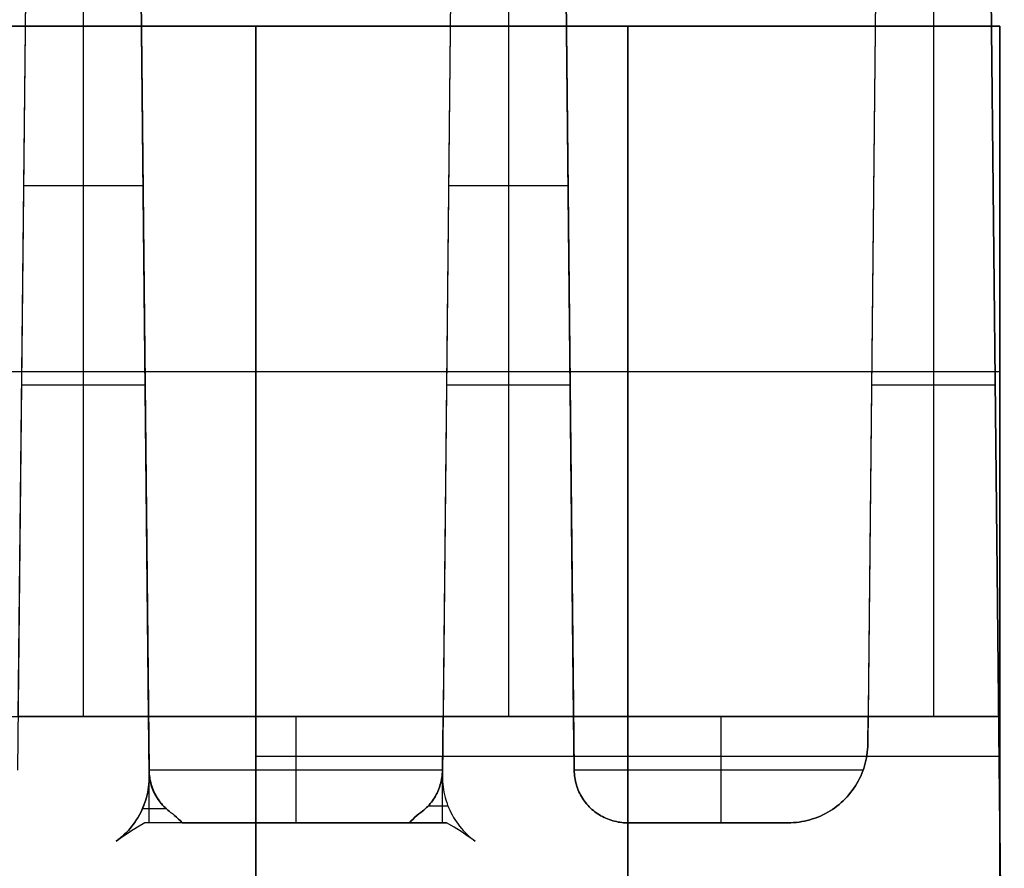
# Model space of a CAD drawing. Units: millimetres. Extents: x -94 to 94, y -108 to 1.
# Drawn here: x 41 to 60, y -29 to -13 of the extents above; entities that cross this region are included whole.
import ezdxf

# ---------------------------------------------------------------- set-up
doc = ezdxf.new("R2010")
doc.units = ezdxf.units.MM
doc.header["$MEASUREMENT"] = 0
doc.layers.add('Predefinito', color=7, linetype='Continuous', true_color=0x000000)

msp = doc.modelspace()

# ---------------------------------------------------------------- linework, layer by layer
at = {"layer": 'Predefinito'}
for p, q in [((58.25, 0.5, -83), (58.25, -26, -83)), ((57.29, -0.292, 85), (57.016, -26.516, 85)), ((57.29, -0.292, 1), (57.016, -26.516, 1)), ((57.29, -0.292, -83), (57.021, -26, -83)), ((59.584, -36.052, 85), (59.21, -0.292, 85)), ((59.479, -26, -83), (59.21, -0.292, -83)), ((59.21, -0.292, 1), (59.584, -36.052, 1)), ((42.25, -6, -83), (42.25, -26, -83)), ((50.25, -6, -83), (50.25, -26, -83)), ((41.222, -6.792, 85), (41.01, -27.01, 85)), ((41.222, -6.792, 1), (41.01, -27.01, 1)), ((41.222, -6.792, -83), (41.021, -26, -83)), ((43.491, -27.117, 85), (43.278, -6.792, 85)), ((43.479, -26, -83), (43.278, -6.792, -83)), ((43.278, -6.792, 1), (43.49, -27.01, 1)), ((49.222, -6.792, 85), (49.009, -27.117, 85)), ((49.222, -6.792, 1), (49.01, -27.01, 1)), ((49.222, -6.792, -83), (49.021, -26, -83)), ((51.49, -27.01, 85), (51.278, -6.792, 85)), ((51.479, -26, -83), (51.278, -6.792, -83)), ((51.278, -6.792, 1), (51.49, -27.01, 1)), ((-59.5, -13, -94), (59.5, -13, -94)), ((-59.5, -13, -87), (59.5, -13, -87)), ((59.5, -13, -90.5), (-59.5, -13, -90.5)), ((45.5, -40.5, 88), (45.5, -13, 88)), ((45.5, -13, 88), (45.5, -13, 95)), ((45.5, -13, 95), (45.5, -108, 95)), ((45.5, -13, 88), (59.5, -13, 88)), ((45.5, -13, 95), (59.5, -13, 95)), ((59.5, -13, 91.5), (45.5, -13, 91.5)), ((52.5, -40.5, 88), (52.5, -13, 88)), ((52.5, -13, 88), (52.5, -13, 95)), ((52.5, -13, 95), (52.5, -108, 95)), ((59.5, -26, -87), (59.5, -13, -87)), ((59.5, -13, -87), (59.5, -13, -94)), ((59.5, -13, -94), (59.5, -107.5, -94)), ((59.5, -108, 95), (59.5, -13, 95)), ((59.5, -13, 95), (59.5, -13, 88)), ((59.5, -13, 88), (59.5, -40.5, 88)), ((57.153, -13.404, 85), (57.153, -13.404, -83)), ((41.126, -16, -83), (43.374, -16, -83)), ((49.126, -16, -83), (51.374, -16, -83)), ((41.116, -16.901, 85), (41.116, -16.901, -83)), ((43.384, -16.954, -83), (43.384, -16.954, 85)), ((49.116, -16.954, 85), (49.116, -16.954, -83)), ((51.384, -16.901, -83), (51.384, -16.901, 85)), ((59.397, -18.172, -83), (59.397, -18.172, 85)), ((-59.5, -19.5, -87), (59.5, -19.5, -87)), ((41.086, -19.75, 85), (43.414, -19.75, 85)), ((49.086, -19.75, 85), (51.414, -19.75, 85)), ((57.086, -19.75, 85), (59.414, -19.75, 85)), ((-59.5, -26, -87), (59.5, -26, -87)), ((11.75, -26, -85), (59.5, -26, -85)), ((43.479, -26, -83), (41.021, -26, -83)), ((49.021, -26, -83), (43.479, -26, -83)), ((43.49, -27.01, -83), (43.479, -26, -83)), ((46.25, -26, -83), (46.25, -28, -83)), ((49.01, -27.01, -83), (49.021, -26, -83)), ((51.479, -26, -83), (49.021, -26, -83)), ((57.021, -26, -83), (51.479, -26, -83)), ((51.49, -27.01, -83), (51.479, -26, -83)), ((54.25, -26, -83), (54.25, -28, -83)), ((57.016, -26.516, -83), (57.021, -26, -83)), ((59.479, -26, -83), (57.021, -26, -83)), ((59.5, -26, -83), (59.479, -26, -83)), ((59.479, -26, -83), (59.5, -28, -83)), ((59.49, -26, -83), (59.49, -27, -83)), ((59.5, -28, -83), (59.5, -26, -83)), ((59.5, -26, -83), (59.5, -26, -87)), ((59.5, -26, -87), (59.5, -41.5, -87)), ((56.999, -26.723, -83), (57.006, -26.671, -83)), ((57.006, -26.671, 85), (56.999, -26.723, 85)), ((56.999, -26.723, 1), (57.006, -26.671, 1)), ((57.006, -26.671, -83), (57.011, -26.62, -83)), ((57.011, -26.62, 85), (57.006, -26.671, 85)), ((57.006, -26.671, 1), (57.011, -26.62, 1)), ((57.011, -26.62, -83), (57.014, -26.568, -83)), ((57.014, -26.568, 85), (57.011, -26.62, 85)), ((57.011, -26.62, 1), (57.014, -26.568, 1)), ((57.014, -26.568, -83), (57.016, -26.516, -83)), ((57.016, -26.516, 85), (57.014, -26.568, 85)), ((57.014, -26.568, 1), (57.016, -26.516, 1)), ((57.016, -26.516, -83), (57.016, -26.516, 85)), ((59.5, -26.75, 88), (45.5, -26.75, 88)), ((56.968, -26.876, -83), (56.98, -26.825, -83)), ((56.98, -26.825, 85), (56.968, -26.876, 85)), ((56.968, -26.876, 1), (56.98, -26.825, 1)), ((56.98, -26.825, -83), (56.99, -26.774, -83)), ((56.99, -26.774, 85), (56.98, -26.825, 85)), ((56.98, -26.825, 1), (56.99, -26.774, 1)), ((56.99, -26.774, -83), (56.999, -26.723, -83)), ((56.999, -26.723, 85), (56.99, -26.774, 85)), ((56.99, -26.774, 1), (56.999, -26.723, 1)), ((43.489, -27.045, 69), (43.49, -27.01, 69)), ((43.49, -27.08, 69), (43.489, -27.045, 69)), ((43.49, -27, -83), (49.01, -27, -83)), ((43.49, -27.01, 69), (43.49, -27.01, -83)), ((43.49, -27.01, -83), (43.491, -27.045, -83)), ((43.491, -27.045, -7), (43.49, -27.01, -7)), ((43.491, -27.045, -83), (43.493, -27.079, -83)), ((43.493, -27.079, -7), (43.491, -27.045, -7)), ((49.007, -27.079, -83), (49.009, -27.045, -83)), ((49.009, -27.045, 69), (49.007, -27.079, 69)), ((49.007, -27.079, -7), (49.009, -27.045, -7)), ((49.01, -27.01, 69), (49.009, -27.117, 69)), ((49.009, -27.045, -83), (49.01, -27.01, -83)), ((49.01, -27.01, 69), (49.009, -27.045, 69)), ((49.009, -27.045, -7), (49.01, -27.01, -7)), ((49.01, -27.01, -83), (49.01, -27.01, 69)), ((51.49, -27, -83), (56.93, -27, -83)), ((51.49, -27.01, 85), (51.49, -27.01, -83)), ((51.49, -27.01, -83), (51.491, -27.045, -83)), ((51.491, -27.045, 85), (51.49, -27.01, 85)), ((51.491, -27.045, 1), (51.49, -27.01, 1)), ((51.491, -27.045, -83), (51.493, -27.08, -83)), ((51.493, -27.08, 85), (51.491, -27.045, 85)), ((51.493, -27.08, 1), (51.491, -27.045, 1)), ((56.902, -27.073, -83), (56.921, -27.024, -83)), ((56.921, -27.024, 85), (56.902, -27.073, 85)), ((56.902, -27.073, 1), (56.921, -27.024, 1)), ((56.921, -27.024, -83), (56.938, -26.975, -83)), ((56.938, -26.975, 85), (56.921, -27.024, 85)), ((56.921, -27.024, 1), (56.938, -26.975, 1)), ((56.938, -26.975, -83), (56.954, -26.926, -83)), ((56.954, -26.926, 85), (56.938, -26.975, 85)), ((56.938, -26.975, 1), (56.954, -26.926, 1)), ((56.954, -26.926, -83), (56.968, -26.876, -83)), ((56.968, -26.876, 85), (56.954, -26.926, 85)), ((56.954, -26.926, 1), (56.968, -26.876, 1)), ((59.49, -27, -83), (59.5, -27, -83)), ((43.488, -27.218, 77), (43.485, -27.269, 77)), ((43.485, -27.27, 85), (43.488, -27.219, 85)), ((43.486, -27.269, 69), (43.49, -27.218, 69)), ((43.49, -27.167, 77), (43.488, -27.218, 77)), ((43.488, -27.219, 85), (43.49, -27.168, 85)), ((43.493, -27.115, 69), (43.49, -27.08, 69)), ((43.491, -27.116, 77), (43.49, -27.167, 77)), ((43.49, -27.168, 85), (43.491, -27.117, 85)), ((43.49, -27.218, 69), (43.492, -27.166, 69)), ((43.491, -27.117, 85), (43.493, -27.115, 69)), ((43.491, -27.133, 85), (43.491, -27.133, 69)), ((43.492, -27.166, 69), (43.493, -27.115, 69)), ((43.492, -28, 69), (43.492, -27.185, 69)), ((43.493, -27.079, -83), (43.496, -27.113, -83)), ((43.496, -27.113, -7), (43.493, -27.079, -7)), ((43.497, -27.149, 69), (43.493, -27.115, 69)), ((43.496, -27.113, -83), (43.5, -27.147, -83)), ((43.5, -27.147, -7), (43.496, -27.113, -7)), ((43.503, -27.183, 69), (43.497, -27.149, 69)), ((43.5, -27.147, -83), (43.506, -27.18, -83)), ((43.506, -27.18, -7), (43.5, -27.147, -7)), ((43.51, -27.216, 69), (43.503, -27.183, 69)), ((43.506, -27.18, -83), (43.513, -27.214, -83)), ((43.513, -27.214, -7), (43.506, -27.18, -7)), ((43.518, -27.249, 69), (43.51, -27.216, 69)), ((43.513, -27.214, -83), (43.521, -27.247, -83)), ((43.521, -27.247, -7), (43.513, -27.214, -7)), ((48.979, -27.247, -83), (48.987, -27.214, -83)), ((48.987, -27.214, 69), (48.979, -27.247, 69)), ((48.979, -27.247, -7), (48.987, -27.214, -7)), ((48.987, -27.214, -83), (48.994, -27.18, -83)), ((48.994, -27.18, 69), (48.987, -27.214, 69)), ((48.987, -27.214, -7), (48.994, -27.18, -7)), ((48.994, -27.18, -83), (49, -27.147, -83)), ((49, -27.147, 69), (48.994, -27.18, 69)), ((48.994, -27.18, -7), (49, -27.147, -7)), ((49, -27.147, -83), (49.004, -27.113, -83)), ((49.004, -27.113, 69), (49, -27.147, 69)), ((49, -27.147, -7), (49.004, -27.113, -7)), ((49.004, -27.113, -83), (49.007, -27.079, -83)), ((49.007, -27.079, 69), (49.004, -27.113, 69)), ((49.004, -27.113, -7), (49.007, -27.079, -7)), ((49.008, -28, 69), (49.008, -27.063, 69)), ((49.009, -27.117, 69), (49.009, -27.117, 85)), ((49.009, -27.117, 69), (49.01, -27.168, 69)), ((49.009, -27.117, 85), (49.01, -27.168, 85)), ((49.009, -27.117, 77), (49.01, -27.168, 77)), ((49.009, -27.133, 69), (49.009, -27.133, 85)), ((49.01, -27.168, 69), (49.012, -27.219, 69)), ((49.01, -27.168, 85), (49.012, -27.219, 85)), ((49.01, -27.168, 77), (49.012, -27.219, 77)), ((49.012, -27.219, 69), (49.015, -27.27, 69)), ((49.012, -27.219, 85), (49.015, -27.27, 85)), ((49.012, -27.219, 77), (49.015, -27.27, 77)), ((51.493, -27.08, -83), (51.496, -27.114, -83)), ((51.496, -27.114, 85), (51.493, -27.08, 85)), ((51.496, -27.114, 1), (51.493, -27.08, 1)), ((51.496, -27.114, -83), (51.501, -27.149, -83)), ((51.501, -27.149, 85), (51.496, -27.114, 85)), ((51.501, -27.149, 1), (51.496, -27.114, 1)), ((51.501, -27.149, -83), (51.506, -27.183, -83)), ((51.506, -27.183, 85), (51.501, -27.149, 85)), ((51.506, -27.183, 1), (51.501, -27.149, 1)), ((51.506, -27.183, -83), (51.513, -27.217, -83)), ((51.513, -27.217, 85), (51.506, -27.183, 85)), ((51.513, -27.217, 1), (51.506, -27.183, 1)), ((51.513, -27.217, -83), (51.521, -27.25, -83)), ((51.521, -27.25, 85), (51.513, -27.217, 85)), ((51.521, -27.25, 1), (51.513, -27.217, 1)), ((56.809, -27.259, -83), (56.835, -27.214, -83)), ((56.835, -27.214, 85), (56.809, -27.259, 85)), ((56.809, -27.259, 1), (56.835, -27.214, 1)), ((56.835, -27.214, -83), (56.859, -27.168, -83)), ((56.859, -27.168, 85), (56.835, -27.214, 85)), ((56.835, -27.214, 1), (56.859, -27.168, 1)), ((56.859, -27.168, -83), (56.881, -27.121, -83)), ((56.881, -27.121, 85), (56.859, -27.168, 85)), ((56.859, -27.168, 1), (56.881, -27.121, 1)), ((56.881, -27.121, -83), (56.902, -27.073, -83)), ((56.902, -27.073, 85), (56.881, -27.121, 85)), ((56.881, -27.121, 1), (56.902, -27.073, 1)), ((43.463, -27.421, 77), (43.452, -27.471, 77)), ((43.452, -27.472, 85), (43.463, -27.422, 85)), ((43.454, -27.47, 69), (43.464, -27.42, 69)), ((43.472, -27.371, 77), (43.463, -27.421, 77)), ((43.463, -27.422, 85), (43.472, -27.372, 85)), ((43.464, -27.42, 69), (43.473, -27.37, 69)), ((43.479, -27.32, 77), (43.472, -27.371, 77)), ((43.472, -27.372, 85), (43.479, -27.321, 85)), ((43.473, -27.37, 69), (43.481, -27.319, 69)), ((43.485, -27.269, 77), (43.479, -27.32, 77)), ((43.479, -27.321, 85), (43.485, -27.27, 85)), ((43.481, -27.319, 69), (43.486, -27.269, 69)), ((43.527, -27.282, 69), (43.518, -27.249, 69)), ((43.521, -27.247, -83), (43.53, -27.28, -83)), ((43.53, -27.28, -7), (43.521, -27.247, -7)), ((43.537, -27.315, 69), (43.527, -27.282, 69)), ((43.53, -27.28, -83), (43.54, -27.312, -83)), ((43.54, -27.312, -7), (43.53, -27.28, -7)), ((43.549, -27.347, 69), (43.537, -27.315, 69)), ((43.54, -27.312, -83), (43.551, -27.345, -83)), ((43.551, -27.345, -7), (43.54, -27.312, -7)), ((43.561, -27.379, 69), (43.549, -27.347, 69)), ((43.551, -27.345, -83), (43.563, -27.377, -83)), ((43.563, -27.377, -7), (43.551, -27.345, -7)), ((43.575, -27.41, 69), (43.561, -27.379, 69)), ((43.563, -27.377, -83), (43.577, -27.408, -83)), ((43.577, -27.408, -7), (43.563, -27.377, -7)), ((43.59, -27.441, 69), (43.575, -27.41, 69)), ((43.577, -27.408, -83), (43.591, -27.439, -83)), ((43.591, -27.439, -7), (43.577, -27.408, -7)), ((48.909, -27.439, -83), (48.923, -27.408, -83)), ((48.923, -27.408, 69), (48.909, -27.439, 69)), ((48.909, -27.439, -7), (48.923, -27.408, -7)), ((48.923, -27.408, -83), (48.937, -27.377, -83)), ((48.937, -27.377, 69), (48.923, -27.408, 69)), ((48.923, -27.408, -7), (48.937, -27.377, -7)), ((48.937, -27.377, -83), (48.949, -27.345, -83)), ((48.949, -27.345, 69), (48.937, -27.377, 69)), ((48.937, -27.377, -7), (48.949, -27.345, -7)), ((48.949, -27.345, -83), (48.96, -27.312, -83)), ((48.96, -27.312, 69), (48.949, -27.345, 69)), ((48.949, -27.345, -7), (48.96, -27.312, -7)), ((48.96, -27.312, -83), (48.97, -27.28, -83)), ((48.97, -27.28, 69), (48.96, -27.312, 69)), ((48.96, -27.312, -7), (48.97, -27.28, -7)), ((48.97, -27.28, -83), (48.979, -27.247, -83)), ((48.979, -27.247, 69), (48.97, -27.28, 69)), ((48.97, -27.28, -7), (48.979, -27.247, -7)), ((49.015, -27.27, 69), (49.021, -27.321, 69)), ((49.015, -27.27, 85), (49.021, -27.321, 85)), ((49.015, -27.27, 77), (49.021, -27.321, 77)), ((49.021, -27.321, 69), (49.028, -27.372, 69)), ((49.021, -27.321, 85), (49.028, -27.372, 85)), ((49.021, -27.321, 77), (49.028, -27.372, 77)), ((49.028, -27.372, 69), (49.037, -27.422, 69)), ((49.028, -27.372, 85), (49.037, -27.422, 85)), ((49.028, -27.372, 77), (49.037, -27.422, 77)), ((49.037, -27.422, 69), (49.048, -27.472, 69)), ((49.037, -27.422, 85), (49.048, -27.472, 85)), ((49.037, -27.422, 77), (49.048, -27.472, 77)), ((51.521, -27.25, -83), (51.531, -27.284, -83)), ((51.531, -27.284, 85), (51.521, -27.25, 85)), ((51.531, -27.284, 1), (51.521, -27.25, 1)), ((51.531, -27.284, -83), (51.541, -27.317, -83)), ((51.541, -27.317, 85), (51.531, -27.284, 85)), ((51.541, -27.317, 1), (51.531, -27.284, 1)), ((51.541, -27.317, -83), (51.553, -27.35, -83)), ((51.553, -27.35, 85), (51.541, -27.317, 85)), ((51.553, -27.35, 1), (51.541, -27.317, 1)), ((51.553, -27.35, -83), (51.565, -27.382, -83)), ((51.565, -27.382, 85), (51.553, -27.35, 85)), ((51.565, -27.382, 1), (51.553, -27.35, 1)), ((51.565, -27.382, -83), (51.579, -27.414, -83)), ((51.579, -27.414, 85), (51.565, -27.382, 85)), ((51.579, -27.414, 1), (51.565, -27.382, 1)), ((51.579, -27.414, -83), (51.594, -27.445, -83)), ((51.594, -27.445, 85), (51.579, -27.414, 85)), ((51.594, -27.445, 1), (51.579, -27.414, 1)), ((56.692, -27.431, -83), (56.724, -27.389, -83)), ((56.724, -27.389, 85), (56.692, -27.431, 85)), ((56.692, -27.431, 1), (56.724, -27.389, 1)), ((56.724, -27.389, -83), (56.754, -27.347, -83)), ((56.754, -27.347, 85), (56.724, -27.389, 85)), ((56.724, -27.389, 1), (56.754, -27.347, 1)), ((56.754, -27.347, -83), (56.782, -27.303, -83)), ((56.782, -27.303, 85), (56.754, -27.347, 85)), ((56.754, -27.347, 1), (56.782, -27.303, 1)), ((56.782, -27.303, -83), (56.809, -27.259, -83)), ((56.809, -27.259, 85), (56.782, -27.303, 85)), ((56.782, -27.303, 1), (56.809, -27.259, 1)), ((43.41, -27.619, 85), (43.426, -27.57, 85)), ((43.426, -27.57, 77), (43.41, -27.618, 77)), ((43.411, -27.618, 69), (43.427, -27.569, 69)), ((43.426, -27.57, 85), (43.44, -27.521, 85)), ((43.44, -27.521, 77), (43.426, -27.57, 77)), ((43.427, -27.569, 69), (43.441, -27.52, 69)), ((43.452, -27.471, 77), (43.44, -27.521, 77)), ((43.44, -27.521, 85), (43.452, -27.472, 85)), ((43.441, -27.52, 69), (43.454, -27.47, 69)), ((43.605, -27.471, 69), (43.59, -27.441, 69)), ((43.591, -27.439, -83), (43.607, -27.469, -83)), ((43.607, -27.469, -7), (43.591, -27.439, -7)), ((43.622, -27.501, 69), (43.605, -27.471, 69)), ((43.607, -27.469, -83), (43.623, -27.499, -83)), ((43.623, -27.499, -7), (43.607, -27.469, -7)), ((43.64, -27.53, 69), (43.622, -27.501, 69)), ((43.623, -27.499, -83), (43.641, -27.529, -83)), ((43.641, -27.529, -7), (43.623, -27.499, -7)), ((43.658, -27.558, 69), (43.64, -27.53, 69)), ((43.641, -27.529, -83), (43.659, -27.557, -83)), ((43.659, -27.557, -7), (43.641, -27.529, -7)), ((43.678, -27.586, 69), (43.658, -27.558, 69)), ((43.659, -27.557, -83), (43.679, -27.585, -83)), ((43.679, -27.585, -7), (43.659, -27.557, -7)), ((43.698, -27.614, 69), (43.678, -27.586, 69)), ((43.679, -27.585, -83), (43.699, -27.613, -83)), ((43.699, -27.613, -7), (43.679, -27.585, -7)), ((48.801, -27.613, -83), (48.821, -27.585, -83)), ((48.821, -27.585, 69), (48.801, -27.613, 69)), ((48.801, -27.613, -7), (48.821, -27.585, -7)), ((48.821, -27.585, -83), (48.841, -27.557, -83)), ((48.841, -27.557, 69), (48.821, -27.585, 69)), ((48.821, -27.585, -7), (48.841, -27.557, -7)), ((48.841, -27.557, -83), (48.859, -27.529, -83)), ((48.859, -27.529, 69), (48.841, -27.557, 69)), ((48.841, -27.557, -7), (48.859, -27.529, -7)), ((48.859, -27.529, -83), (48.877, -27.499, -83)), ((48.877, -27.499, 69), (48.859, -27.529, 69)), ((48.859, -27.529, -7), (48.877, -27.499, -7)), ((48.877, -27.499, -83), (48.893, -27.469, -83)), ((48.893, -27.469, 69), (48.877, -27.499, 69)), ((48.877, -27.499, -7), (48.893, -27.469, -7)), ((48.893, -27.469, -83), (48.909, -27.439, -83)), ((48.909, -27.439, 69), (48.893, -27.469, 69)), ((48.893, -27.469, -7), (48.909, -27.439, -7)), ((49.048, -27.472, 69), (49.06, -27.521, 69)), ((49.048, -27.472, 85), (49.06, -27.521, 85)), ((49.048, -27.472, 77), (49.06, -27.521, 77)), ((49.06, -27.521, 69), (49.074, -27.57, 69)), ((49.06, -27.521, 85), (49.074, -27.57, 85)), ((49.06, -27.521, 77), (49.074, -27.57, 77)), ((49.074, -27.57, 69), (49.09, -27.619, 69)), ((49.074, -27.57, 85), (49.09, -27.619, 85)), ((49.074, -27.57, 77), (49.09, -27.619, 77)), ((51.594, -27.445, -83), (51.61, -27.476, -83)), ((51.61, -27.476, 85), (51.594, -27.445, 85)), ((51.61, -27.476, 1), (51.594, -27.445, 1)), ((51.61, -27.476, -83), (51.627, -27.506, -83)), ((51.627, -27.506, 85), (51.61, -27.476, 85)), ((51.627, -27.506, 1), (51.61, -27.476, 1)), ((51.627, -27.506, -83), (51.645, -27.536, -83)), ((51.645, -27.536, 85), (51.627, -27.506, 85)), ((51.645, -27.536, 1), (51.627, -27.506, 1)), ((51.645, -27.536, -83), (51.664, -27.565, -83)), ((51.664, -27.565, 85), (51.645, -27.536, 85)), ((51.664, -27.565, 1), (51.645, -27.536, 1)), ((51.664, -27.565, -83), (51.684, -27.593, -83)), ((51.684, -27.593, 85), (51.664, -27.565, 85)), ((51.684, -27.593, 1), (51.664, -27.565, 1)), ((51.684, -27.593, -83), (51.705, -27.62, -83)), ((51.705, -27.62, 85), (51.684, -27.593, 85)), ((51.705, -27.62, 1), (51.684, -27.593, 1)), ((56.514, -27.62, -83), (56.552, -27.584, -83)), ((56.552, -27.584, 85), (56.514, -27.62, 85)), ((56.514, -27.62, 1), (56.552, -27.584, 1)), ((56.552, -27.584, -83), (56.589, -27.548, -83)), ((56.589, -27.548, 85), (56.552, -27.584, 85)), ((56.552, -27.584, 1), (56.589, -27.548, 1)), ((56.589, -27.548, -83), (56.625, -27.51, -83)), ((56.625, -27.51, 85), (56.589, -27.548, 85)), ((56.589, -27.548, 1), (56.625, -27.51, 1)), ((56.625, -27.51, -83), (56.659, -27.471, -83)), ((56.659, -27.471, 85), (56.625, -27.51, 85)), ((56.625, -27.51, 1), (56.659, -27.471, 1)), ((56.659, -27.471, -83), (56.692, -27.431, -83)), ((56.692, -27.431, 85), (56.659, -27.471, 85)), ((56.659, -27.471, 1), (56.692, -27.431, 1)), ((43.331, -27.807, 85), (43.353, -27.761, 85)), ((43.353, -27.761, 77), (43.331, -27.807, 77)), ((43.332, -27.807, 69), (43.354, -27.76, 69)), ((43.353, -27.761, 85), (43.374, -27.714, 85)), ((43.374, -27.714, 77), (43.353, -27.761, 77)), ((43.354, -27.76, 69), (43.375, -27.714, 69)), ((43.366, -27.731, 69), (43.807, -27.731, 69)), ((43.374, -27.714, 85), (43.393, -27.667, 85)), ((43.393, -27.667, 77), (43.374, -27.714, 77)), ((43.375, -27.714, 69), (43.394, -27.666, 69)), ((43.41, -27.618, 77), (43.393, -27.667, 77)), ((43.393, -27.667, 85), (43.41, -27.619, 85)), ((43.394, -27.666, 69), (43.411, -27.618, 69)), ((43.72, -27.64, 69), (43.698, -27.614, 69)), ((43.699, -27.613, -83), (43.721, -27.639, -83)), ((43.721, -27.639, -7), (43.699, -27.613, -7)), ((43.742, -27.666, 69), (43.72, -27.64, 69)), ((43.721, -27.639, -83), (43.743, -27.665, -83)), ((43.743, -27.665, -7), (43.721, -27.639, -7)), ((43.766, -27.691, 69), (43.742, -27.666, 69)), ((43.743, -27.665, -83), (43.766, -27.69, -83)), ((43.766, -27.69, -7), (43.743, -27.665, -7)), ((43.766, -27.69, -83), (43.79, -27.714, -83)), ((43.79, -27.714, -7), (43.766, -27.69, -7)), ((43.79, -27.715, 69), (43.766, -27.691, 69)), ((43.79, -27.714, -83), (43.815, -27.738, -83)), ((43.815, -27.738, -7), (43.79, -27.714, -7)), ((43.815, -27.738, 69), (43.79, -27.715, 69)), ((43.815, -27.738, -83), (43.84, -27.761, -83)), ((43.84, -27.761, 69), (43.815, -27.738, 69)), ((43.84, -27.761, -7), (43.815, -27.738, -7)), ((43.84, -27.761, -83), (43.867, -27.782, -83)), ((43.867, -27.782, 69), (43.84, -27.761, 69)), ((43.867, -27.782, -7), (43.84, -27.761, -7)), ((43.867, -27.782, -83), (43.894, -27.803, -83)), ((43.894, -27.803, 69), (43.867, -27.782, 69)), ((43.894, -27.803, -7), (43.867, -27.782, -7)), ((48.606, -27.803, -83), (48.633, -27.782, -83)), ((48.633, -27.782, 69), (48.606, -27.803, 69)), ((48.606, -27.803, -7), (48.633, -27.782, -7)), ((48.633, -27.782, -83), (48.66, -27.761, -83)), ((48.66, -27.761, 69), (48.633, -27.782, 69)), ((48.633, -27.782, -7), (48.66, -27.761, -7)), ((48.66, -27.761, -83), (48.685, -27.738, -83)), ((48.685, -27.738, 69), (48.66, -27.761, 69)), ((48.66, -27.761, -7), (48.685, -27.738, -7)), ((48.685, -27.738, -83), (48.71, -27.714, -83)), ((48.71, -27.714, 69), (48.685, -27.738, 69)), ((48.685, -27.738, -7), (48.71, -27.714, -7)), ((48.71, -27.714, -83), (48.734, -27.69, -83)), ((48.734, -27.69, 69), (48.71, -27.714, 69)), ((48.71, -27.714, -7), (48.734, -27.69, -7)), ((48.734, -27.69, -83), (48.757, -27.665, -83)), ((48.757, -27.665, 69), (48.734, -27.69, 69)), ((48.734, -27.69, -7), (48.757, -27.665, -7)), ((48.745, -27.679, 69), (49.112, -27.679, 69)), ((48.757, -27.665, -83), (48.779, -27.639, -83)), ((48.779, -27.639, 69), (48.757, -27.665, 69)), ((48.757, -27.665, -7), (48.779, -27.639, -7)), ((48.779, -27.639, -83), (48.801, -27.613, -83)), ((48.801, -27.613, 69), (48.779, -27.639, 69)), ((48.779, -27.639, -7), (48.801, -27.613, -7)), ((49.09, -27.619, 69), (49.107, -27.667, 69)), ((49.09, -27.619, 85), (49.107, -27.667, 85)), ((49.09, -27.619, 77), (49.107, -27.667, 77)), ((49.107, -27.667, 69), (49.126, -27.714, 69)), ((49.107, -27.667, 85), (49.126, -27.714, 85)), ((49.107, -27.667, 77), (49.126, -27.714, 77)), ((49.126, -27.714, 69), (49.147, -27.761, 69)), ((49.126, -27.714, 85), (49.147, -27.761, 85)), ((49.126, -27.714, 77), (49.147, -27.761, 77)), ((49.147, -27.761, 69), (49.169, -27.807, 69)), ((49.147, -27.761, 85), (49.169, -27.807, 85)), ((49.147, -27.761, 77), (49.169, -27.807, 77)), ((51.705, -27.62, -83), (51.727, -27.647, -83)), ((51.727, -27.647, 85), (51.705, -27.62, 85)), ((51.727, -27.647, 1), (51.705, -27.62, 1)), ((51.727, -27.647, -83), (51.75, -27.673, -83)), ((51.75, -27.673, 85), (51.727, -27.647, 85)), ((51.75, -27.673, 1), (51.727, -27.647, 1)), ((51.75, -27.673, -83), (51.774, -27.698, -83)), ((51.774, -27.698, 85), (51.75, -27.673, 85)), ((51.774, -27.698, 1), (51.75, -27.673, 1)), ((51.774, -27.698, -83), (51.799, -27.723, -83)), ((51.799, -27.723, 85), (51.774, -27.698, 85)), ((51.799, -27.723, 1), (51.774, -27.698, 1)), ((51.799, -27.723, -83), (51.824, -27.746, -83)), ((51.824, -27.746, 85), (51.799, -27.723, 85)), ((51.824, -27.746, 1), (51.799, -27.723, 1)), ((51.824, -27.746, -83), (51.85, -27.769, -83)), ((51.85, -27.769, 85), (51.824, -27.746, 85)), ((51.85, -27.769, 1), (51.824, -27.746, 1)), ((51.85, -27.769, -83), (51.877, -27.791, -83)), ((51.877, -27.791, 85), (51.85, -27.769, 85)), ((51.877, -27.791, 1), (51.85, -27.769, 1)), ((51.877, -27.791, -83), (51.905, -27.811, -83)), ((51.905, -27.811, 85), (51.877, -27.791, 85)), ((51.905, -27.811, 1), (51.877, -27.791, 1)), ((56.261, -27.802, -83), (56.306, -27.775, -83)), ((56.306, -27.775, 85), (56.261, -27.802, 85)), ((56.261, -27.802, 1), (56.306, -27.775, 1)), ((56.306, -27.775, -83), (56.349, -27.747, -83)), ((56.349, -27.747, 85), (56.306, -27.775, 85)), ((56.306, -27.775, 1), (56.349, -27.747, 1)), ((56.349, -27.747, -83), (56.392, -27.717, -83)), ((56.392, -27.717, 85), (56.349, -27.747, 85)), ((56.349, -27.747, 1), (56.392, -27.717, 1)), ((56.392, -27.717, -83), (56.434, -27.686, -83)), ((56.434, -27.686, 85), (56.392, -27.717, 85)), ((56.392, -27.717, 1), (56.434, -27.686, 1)), ((56.434, -27.686, -83), (56.474, -27.654, -83)), ((56.474, -27.654, 85), (56.434, -27.686, 85)), ((56.434, -27.686, 1), (56.474, -27.654, 1)), ((56.474, -27.654, -83), (56.514, -27.62, -83)), ((56.514, -27.62, 85), (56.474, -27.654, 85)), ((56.474, -27.654, 1), (56.514, -27.62, 1)), ((43.227, -27.983, 85), (43.255, -27.94, 85)), ((43.255, -27.94, 77), (43.227, -27.983, 77)), ((43.228, -27.982, 69), (43.256, -27.94, 69)), ((43.282, -27.896, 77), (43.255, -27.94, 77)), ((43.255, -27.94, 85), (43.282, -27.897, 85)), ((43.256, -27.94, 69), (43.283, -27.896, 69)), ((43.282, -27.897, 85), (43.307, -27.852, 85)), ((43.307, -27.852, 77), (43.282, -27.896, 77)), ((43.283, -27.896, 69), (43.308, -27.852, 69)), ((43.307, -27.852, 85), (43.331, -27.807, 85)), ((43.331, -27.807, 77), (43.307, -27.852, 77)), ((43.308, -27.852, 69), (43.332, -27.807, 69)), ((43.894, -27.803, -83), (43.894, -27.803, 69)), ((43.894, -27.803, -83), (43.933, -27.833, -83)), ((43.933, -27.833, 69), (43.894, -27.803, 69)), ((43.933, -27.833, -7), (43.894, -27.803, -7)), ((43.933, -27.833, -83), (43.97, -27.864, -83)), ((43.97, -27.864, 69), (43.933, -27.833, 69)), ((43.97, -27.864, -7), (43.933, -27.833, -7)), ((43.97, -27.864, -83), (44.007, -27.896, -83)), ((44.007, -27.896, 69), (43.97, -27.864, 69)), ((44.007, -27.896, -7), (43.97, -27.864, -7)), ((44.007, -27.896, -83), (44.043, -27.93, -83)), ((44.043, -27.93, 69), (44.007, -27.896, 69)), ((44.043, -27.93, -7), (44.007, -27.896, -7)), ((44.043, -27.93, -83), (44.078, -27.964, -83)), ((44.078, -27.964, 69), (44.043, -27.93, 69)), ((44.078, -27.964, -7), (44.043, -27.93, -7)), ((44.078, -27.964, -83), (44.111, -28, -83)), ((44.111, -28, 69), (44.078, -27.964, 69)), ((44.111, -28, -7), (44.078, -27.964, -7)), ((48.389, -28, -83), (48.422, -27.964, -83)), ((48.422, -27.964, 69), (48.389, -28, 69)), ((48.389, -28, -7), (48.422, -27.964, -7)), ((48.422, -27.964, -83), (48.457, -27.93, -83)), ((48.457, -27.93, 69), (48.422, -27.964, 69)), ((48.422, -27.964, -7), (48.457, -27.93, -7)), ((48.457, -27.93, -83), (48.493, -27.896, -83)), ((48.493, -27.896, 69), (48.457, -27.93, 69)), ((48.457, -27.93, -7), (48.493, -27.896, -7)), ((48.493, -27.896, -83), (48.53, -27.864, -83)), ((48.53, -27.864, 69), (48.493, -27.896, 69)), ((48.493, -27.896, -7), (48.53, -27.864, -7)), ((48.53, -27.864, -83), (48.567, -27.833, -83)), ((48.567, -27.833, 69), (48.53, -27.864, 69)), ((48.53, -27.864, -7), (48.567, -27.833, -7)), ((48.567, -27.833, -83), (48.606, -27.803, -83)), ((48.606, -27.803, 69), (48.567, -27.833, 69)), ((48.567, -27.833, -7), (48.606, -27.803, -7)), ((48.606, -27.803, 69), (48.606, -27.803, -83)), ((49.169, -27.807, 69), (49.193, -27.852, 69)), ((49.169, -27.807, 85), (49.193, -27.852, 85)), ((49.169, -27.807, 77), (49.193, -27.852, 77)), ((49.193, -27.852, 69), (49.218, -27.897, 69)), ((49.193, -27.852, 85), (49.218, -27.897, 85)), ((49.193, -27.852, 77), (49.218, -27.897, 77)), ((49.218, -27.897, 69), (49.245, -27.94, 69)), ((49.218, -27.897, 85), (49.245, -27.94, 85)), ((49.218, -27.897, 77), (49.245, -27.94, 77)), ((49.245, -27.94, 69), (49.273, -27.983, 69)), ((49.245, -27.94, 85), (49.273, -27.983, 85)), ((49.245, -27.94, 77), (49.273, -27.983, 77)), ((51.905, -27.811, -83), (51.934, -27.831, -83)), ((51.934, -27.831, 85), (51.905, -27.811, 85)), ((51.934, -27.831, 1), (51.905, -27.811, 1)), ((51.934, -27.831, -83), (51.963, -27.85, -83)), ((51.963, -27.85, 85), (51.934, -27.831, 85)), ((51.963, -27.85, 1), (51.934, -27.831, 1)), ((51.963, -27.85, -83), (51.993, -27.868, -83)), ((51.993, -27.868, 85), (51.963, -27.85, 85)), ((51.993, -27.868, 1), (51.963, -27.85, 1)), ((51.993, -27.868, -83), (52.023, -27.884, -83)), ((52.023, -27.884, 85), (51.993, -27.868, 85)), ((52.023, -27.884, 1), (51.993, -27.868, 1)), ((52.023, -27.884, -83), (52.054, -27.9, -83)), ((52.054, -27.9, 85), (52.023, -27.884, 85)), ((52.054, -27.9, 1), (52.023, -27.884, 1)), ((52.054, -27.9, -83), (52.085, -27.915, -83)), ((52.085, -27.915, 85), (52.054, -27.9, 85)), ((52.085, -27.915, 1), (52.054, -27.9, 1)), ((52.085, -27.915, -83), (52.117, -27.928, -83)), ((52.117, -27.928, 85), (52.085, -27.915, 85)), ((52.117, -27.928, 1), (52.085, -27.915, 1)), ((52.117, -27.928, -83), (52.15, -27.94, -83)), ((52.15, -27.94, 85), (52.117, -27.928, 85)), ((52.15, -27.94, 1), (52.117, -27.928, 1)), ((52.15, -27.94, -83), (52.183, -27.952, -83)), ((52.183, -27.952, 85), (52.15, -27.94, 85)), ((52.183, -27.952, 1), (52.15, -27.94, 1)), ((52.183, -27.952, -83), (52.216, -27.962, -83)), ((52.216, -27.962, 85), (52.183, -27.952, 85)), ((52.216, -27.962, 1), (52.183, -27.952, 1)), ((52.216, -27.962, -83), (52.249, -27.971, -83)), ((52.249, -27.971, 85), (52.216, -27.962, 85)), ((52.249, -27.971, 1), (52.216, -27.962, 1)), ((52.249, -27.971, -83), (52.283, -27.978, -83)), ((52.283, -27.978, 85), (52.249, -27.971, 85)), ((52.283, -27.978, 1), (52.249, -27.971, 1)), ((52.283, -27.978, -83), (52.317, -27.985, -83)), ((52.317, -27.985, 85), (52.283, -27.978, 85)), ((52.317, -27.985, 1), (52.283, -27.978, 1)), ((55.723, -27.986, -83), (55.774, -27.978, -83)), ((55.774, -27.978, 85), (55.723, -27.986, 85)), ((55.723, -27.986, 1), (55.774, -27.978, 1)), ((55.774, -27.978, -83), (55.825, -27.968, -83)), ((55.825, -27.968, 85), (55.774, -27.978, 85)), ((55.774, -27.978, 1), (55.825, -27.968, 1)), ((55.825, -27.968, -83), (55.876, -27.956, -83)), ((55.876, -27.956, 85), (55.825, -27.968, 85)), ((55.825, -27.968, 1), (55.876, -27.956, 1)), ((55.876, -27.956, -83), (55.926, -27.943, -83)), ((55.926, -27.943, 85), (55.876, -27.956, 85)), ((55.876, -27.956, 1), (55.926, -27.943, 1)), ((55.926, -27.943, -83), (55.976, -27.928, -83)), ((55.976, -27.928, 85), (55.926, -27.943, 85)), ((55.926, -27.943, 1), (55.976, -27.928, 1)), ((55.976, -27.928, -83), (56.025, -27.911, -83)), ((56.025, -27.911, 85), (55.976, -27.928, 85)), ((55.976, -27.928, 1), (56.025, -27.911, 1)), ((56.025, -27.911, -83), (56.074, -27.892, -83)), ((56.074, -27.892, 85), (56.025, -27.911, 85)), ((56.025, -27.911, 1), (56.074, -27.892, 1)), ((56.074, -27.892, -83), (56.122, -27.872, -83)), ((56.122, -27.872, 85), (56.074, -27.892, 85)), ((56.074, -27.892, 1), (56.122, -27.872, 1)), ((56.122, -27.872, -83), (56.169, -27.85, -83)), ((56.169, -27.85, 85), (56.122, -27.872, 85)), ((56.122, -27.872, 1), (56.169, -27.85, 1)), ((56.169, -27.85, -83), (56.216, -27.827, -83)), ((56.216, -27.827, 85), (56.169, -27.85, 85)), ((56.169, -27.85, 1), (56.216, -27.827, 1)), ((56.216, -27.827, -83), (56.261, -27.802, -83)), ((56.261, -27.802, 85), (56.216, -27.827, 85)), ((56.216, -27.827, 1), (56.261, -27.802, 1)), ((43.136, -28.166, 69), (43.003, -28.255, 69)), ((43.136, -28.166, 85), (43.003, -28.255, 85)), ((43.136, -28.166, 77), (43.003, -28.255, 77)), ((43.065, -28.18, 85), (43.1, -28.143, 85)), ((43.1, -28.143, 77), (43.065, -28.18, 77)), ((43.066, -28.18, 69), (43.101, -28.143, 69)), ((43.1, -28.143, 85), (43.134, -28.104, 85)), ((43.134, -28.104, 77), (43.1, -28.143, 77)), ((43.101, -28.143, 69), (43.134, -28.104, 69)), ((43.134, -28.104, 85), (43.166, -28.065, 85)), ((43.134, -28.104, 69), (43.167, -28.065, 69)), ((43.166, -28.065, 77), (43.134, -28.104, 77)), ((43.272, -28.081, 69), (43.136, -28.166, 69)), ((43.272, -28.081, 85), (43.136, -28.166, 85)), ((43.272, -28.081, 77), (43.136, -28.166, 77)), ((43.166, -28.065, 85), (43.197, -28.024, 85)), ((43.197, -28.024, 77), (43.166, -28.065, 77)), ((43.167, -28.065, 69), (43.198, -28.024, 69)), ((43.197, -28.024, 85), (43.227, -27.983, 85)), ((43.227, -27.983, 77), (43.197, -28.024, 77)), ((43.198, -28.024, 69), (43.228, -27.982, 69)), ((43.411, -28, 69), (43.272, -28.081, 69)), ((43.411, -28, 85), (43.272, -28.081, 85)), ((43.411, -28, 77), (43.272, -28.081, 77)), ((49.089, -28, 85), (43.411, -28, 85)), ((43.411, -28, 69), (43.411, -28, 85)), ((44.111, -28, 69), (43.411, -28, 69)), ((44.111, -28, -83), (48.389, -28, -83)), ((44.111, -28, -83), (44.111, -28, 69)), ((48.389, -28, 1), (44.111, -28, 1)), ((46.25, -28, -83), (46.25, -28, 85)), ((48.389, -28, 69), (49.089, -28, 69)), ((48.389, -28, 69), (48.389, -28, -83)), ((49.228, -28.081, 69), (49.089, -28, 69)), ((49.228, -28.081, 85), (49.089, -28, 85)), ((49.089, -28, 69), (49.089, -28, 85)), ((49.228, -28.081, 77), (49.089, -28, 77)), ((49.364, -28.166, 69), (49.228, -28.081, 69)), ((49.364, -28.166, 85), (49.228, -28.081, 85)), ((49.364, -28.166, 77), (49.228, -28.081, 77)), ((49.273, -27.983, 69), (49.303, -28.024, 69)), ((49.273, -27.983, 85), (49.303, -28.024, 85)), ((49.273, -27.983, 77), (49.303, -28.024, 77)), ((49.303, -28.024, 69), (49.334, -28.065, 69)), ((49.303, -28.024, 85), (49.334, -28.065, 85)), ((49.303, -28.024, 77), (49.334, -28.065, 77)), ((49.334, -28.065, 69), (49.366, -28.104, 69)), ((49.334, -28.065, 85), (49.366, -28.104, 85)), ((49.334, -28.065, 77), (49.366, -28.104, 77)), ((49.497, -28.255, 69), (49.364, -28.166, 69)), ((49.497, -28.255, 85), (49.364, -28.166, 85)), ((49.497, -28.255, 77), (49.364, -28.166, 77)), ((49.366, -28.104, 69), (49.4, -28.143, 69)), ((49.366, -28.104, 85), (49.4, -28.143, 85)), ((49.366, -28.104, 77), (49.4, -28.143, 77)), ((49.4, -28.143, 69), (49.435, -28.18, 69)), ((49.4, -28.143, 85), (49.435, -28.18, 85)), ((49.4, -28.143, 77), (49.435, -28.18, 77)), ((52.317, -27.985, -83), (52.351, -27.99, -83)), ((52.351, -27.99, 85), (52.317, -27.985, 85)), ((52.351, -27.99, 1), (52.317, -27.985, 1)), ((52.351, -27.99, -83), (52.386, -27.995, -83)), ((52.386, -27.995, 85), (52.351, -27.99, 85)), ((52.386, -27.995, 1), (52.351, -27.99, 1)), ((52.386, -27.995, -83), (52.42, -27.998, -83)), ((52.42, -27.998, 85), (52.386, -27.995, 85)), ((52.42, -27.998, 1), (52.386, -27.995, 1)), ((52.42, -27.998, -83), (52.455, -27.999, -83)), ((52.455, -27.999, 85), (52.42, -27.998, 85)), ((52.455, -27.999, 1), (52.42, -27.998, 1)), ((52.455, -27.999, -83), (52.49, -28, -83)), ((52.49, -28, 85), (52.455, -27.999, 85)), ((52.49, -28, 1), (52.455, -27.999, 1)), ((55.516, -28, 85), (52.49, -28, 85)), ((52.49, -28, -83), (55.516, -28, -83)), ((52.49, -28, -83), (52.49, -28, 85)), ((55.516, -28, 1), (52.49, -28, 1)), ((54.003, -28, -83), (54.003, -28, 85)), ((55.516, -28, -83), (55.568, -27.999, -83)), ((55.568, -27.999, 85), (55.516, -28, 85)), ((55.516, -28, 1), (55.568, -27.999, 1)), ((55.516, -28, 85), (55.516, -28, -83)), ((55.568, -27.999, -83), (55.62, -27.996, -83)), ((55.62, -27.996, 85), (55.568, -27.999, 85)), ((55.568, -27.999, 1), (55.62, -27.996, 1)), ((55.62, -27.996, -83), (55.671, -27.992, -83)), ((55.671, -27.992, 85), (55.62, -27.996, 85)), ((55.62, -27.996, 1), (55.671, -27.992, 1)), ((55.671, -27.992, -83), (55.723, -27.986, -83)), ((55.723, -27.986, 85), (55.671, -27.992, 85)), ((55.671, -27.992, 1), (55.723, -27.986, 1)), ((59.5, -28, -83), (59.5, -40, -83)), ((59.584, -36.052, -83), (59.5, -28, -83)), ((43.003, -28.255, 69), (42.872, -28.347, 69)), ((43.003, -28.255, 85), (42.872, -28.347, 85)), ((43.003, -28.255, 77), (42.872, -28.347, 77)), ((42.872, -28.347, 85), (42.913, -28.316, 85)), ((42.872, -28.347, 69), (42.913, -28.316, 69)), ((42.913, -28.316, 77), (42.872, -28.347, 77)), ((42.872, -28.347, 69), (42.872, -28.347, 85)), ((42.913, -28.316, 85), (42.953, -28.284, 85)), ((42.913, -28.316, 69), (42.953, -28.284, 69)), ((42.953, -28.284, 77), (42.913, -28.316, 77)), ((42.953, -28.284, 85), (42.991, -28.251, 85)), ((42.953, -28.284, 69), (42.992, -28.251, 69)), ((42.991, -28.251, 77), (42.953, -28.284, 77)), ((42.991, -28.251, 85), (43.029, -28.216, 85)), ((43.029, -28.216, 77), (42.991, -28.251, 77)), ((42.992, -28.251, 69), (43.029, -28.216, 69)), ((43.029, -28.216, 85), (43.065, -28.18, 85)), ((43.029, -28.216, 69), (43.066, -28.18, 69)), ((43.065, -28.18, 77), (43.029, -28.216, 77)), ((49.435, -28.18, 69), (49.471, -28.216, 69)), ((49.435, -28.18, 85), (49.471, -28.216, 85)), ((49.435, -28.18, 77), (49.471, -28.216, 77)), ((49.471, -28.216, 69), (49.509, -28.251, 69)), ((49.471, -28.216, 85), (49.509, -28.251, 85)), ((49.471, -28.216, 77), (49.509, -28.251, 77)), ((49.628, -28.347, 69), (49.497, -28.255, 69)), ((49.628, -28.347, 85), (49.497, -28.255, 85)), ((49.628, -28.347, 77), (49.497, -28.255, 77)), ((49.509, -28.251, 69), (49.547, -28.284, 69)), ((49.509, -28.251, 85), (49.547, -28.284, 85)), ((49.509, -28.251, 77), (49.547, -28.284, 77)), ((49.547, -28.284, 69), (49.587, -28.316, 69)), ((49.547, -28.284, 85), (49.587, -28.316, 85)), ((49.547, -28.284, 77), (49.587, -28.316, 77)), ((49.587, -28.316, 69), (49.628, -28.347, 69)), ((49.587, -28.316, 85), (49.628, -28.347, 85)), ((49.587, -28.316, 77), (49.628, -28.347, 77)), ((49.628, -28.347, 69), (49.628, -28.347, 85))]:
    msp.add_line(p, q, dxfattribs=at)

doc.saveas('drawing.dxf')
